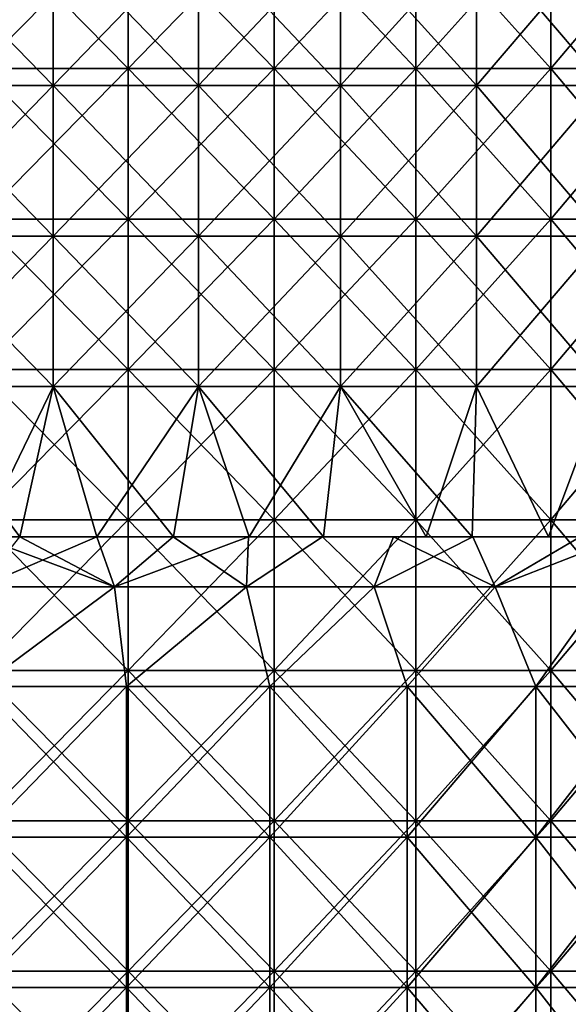
# Model space of a CAD drawing. Units: millimetres. Extents: x -57 to 110, y -35 to 82.
# Drawn here: x 1 to 12, y 14 to 34 of the extents above; entities that cross this region are included whole.
import ezdxf

# ---------------------------------------------------------------- set-up
doc = ezdxf.new("R2010")
doc.units = ezdxf.units.MM
doc.header["$LTSCALE"] = 26.699852
for name, color, linetype in [('757', 7, 'CONTINUOUS'), ('759', 7, 'CONTINUOUS'), ('761', 7, 'CONTINUOUS'), ('762', 7, 'CONTINUOUS'), ('763', 7, 'CONTINUOUS'), ('764', 7, 'CONTINUOUS'), ('765', 7, 'CONTINUOUS'), ('766', 7, 'CONTINUOUS'), ('767', 7, 'CONTINUOUS')]:
    doc.layers.add(name, color=color, linetype=linetype)

msp = doc.modelspace()

# ---------------------------------------------------------------- linework, layer by layer
at = {"layer": '757', "linetype": 'CONTINUOUS'}
for points in [[(2.953, 35.552, 24.321), (0, 35.552, 24.5), (2.953, 32.549, 24.321), (2.953, 35.552, 24.321)], [(2.953, 32.549, 24.321), (0, 35.552, 24.5), (0, 32.549, 24.5), (2.953, 32.549, 24.321)], [(5.863, 35.552, 23.788), (2.953, 35.552, 24.321), (5.863, 32.549, 23.788), (5.863, 35.552, 23.788)], [(5.863, 32.549, 23.788), (2.953, 35.552, 24.321), (2.953, 32.549, 24.321), (5.863, 32.549, 23.788)], [(8.688, 35.552, 22.908), (5.863, 35.552, 23.788), (8.688, 32.549, 22.908), (8.688, 35.552, 22.908)], [(8.688, 32.549, 22.908), (5.863, 35.552, 23.788), (5.863, 32.549, 23.788), (8.688, 32.549, 22.908)], [(11.386, 35.552, 21.694), (8.688, 35.552, 22.908), (11.386, 32.549, 21.694), (11.386, 35.552, 21.694)], [(11.386, 32.549, 21.694), (8.688, 35.552, 22.908), (8.688, 32.549, 22.908), (11.386, 32.549, 21.694)], [(13.918, 35.552, 20.163), (11.386, 35.552, 21.694), (13.918, 32.549, 20.163), (13.918, 35.552, 20.163)], [(13.918, 32.549, 20.163), (11.386, 35.552, 21.694), (11.386, 32.549, 21.694), (13.918, 32.549, 20.163)], [(2.953, 32.549, 24.321), (0, 32.549, 24.5), (2.953, 29.546, 24.321), (2.953, 32.549, 24.321)], [(2.953, 29.546, 24.321), (0, 32.549, 24.5), (0, 29.546, 24.5), (2.953, 29.546, 24.321)], [(5.863, 32.549, 23.788), (2.953, 32.549, 24.321), (5.863, 29.546, 23.788), (5.863, 32.549, 23.788)], [(5.863, 29.546, 23.788), (2.953, 32.549, 24.321), (2.953, 29.546, 24.321), (5.863, 29.546, 23.788)], [(8.688, 32.549, 22.908), (5.863, 32.549, 23.788), (8.688, 29.546, 22.908), (8.688, 32.549, 22.908)], [(8.688, 29.546, 22.908), (5.863, 32.549, 23.788), (5.863, 29.546, 23.788), (8.688, 29.546, 22.908)], [(11.386, 32.549, 21.694), (8.688, 32.549, 22.908), (11.386, 29.546, 21.694), (11.386, 32.549, 21.694)], [(11.386, 29.546, 21.694), (8.688, 32.549, 22.908), (8.688, 29.546, 22.908), (11.386, 29.546, 21.694)], [(13.918, 32.549, 20.163), (11.386, 32.549, 21.694), (13.918, 29.546, 20.163), (13.918, 32.549, 20.163)], [(13.918, 29.546, 20.163), (11.386, 32.549, 21.694), (11.386, 29.546, 21.694), (13.918, 29.546, 20.163)], [(2.953, 29.546, 24.321), (0, 29.546, 24.5), (2.953, 26.543, 24.321), (2.953, 29.546, 24.321)], [(2.953, 26.543, 24.321), (0, 29.546, 24.5), (0, 26.543, 24.5), (2.953, 26.543, 24.321)], [(5.863, 29.546, 23.788), (2.953, 29.546, 24.321), (5.863, 26.543, 23.788), (5.863, 29.546, 23.788)], [(5.863, 26.543, 23.788), (2.953, 29.546, 24.321), (2.953, 26.543, 24.321), (5.863, 26.543, 23.788)], [(8.688, 29.546, 22.908), (5.863, 29.546, 23.788), (8.688, 26.543, 22.908), (8.688, 29.546, 22.908)], [(8.688, 26.543, 22.908), (5.863, 29.546, 23.788), (5.863, 26.543, 23.788), (8.688, 26.543, 22.908)], [(11.386, 29.546, 21.694), (8.688, 29.546, 22.908), (11.386, 26.543, 21.694), (11.386, 29.546, 21.694)], [(11.386, 26.543, 21.694), (8.688, 29.546, 22.908), (8.688, 26.543, 22.908), (11.386, 26.543, 21.694)], [(13.918, 29.546, 20.163), (11.386, 29.546, 21.694), (13.918, 26.543, 20.163), (13.918, 29.546, 20.163)], [(13.918, 26.543, 20.163), (11.386, 29.546, 21.694), (11.386, 26.543, 21.694), (13.918, 26.543, 20.163)], [(2.953, 26.543, 24.321), (0, 26.543, 24.5), (2.953, 23.54, 24.321), (2.953, 26.543, 24.321)], [(2.953, 23.54, 24.321), (0, 26.543, 24.5), (0, 23.54, 24.5), (2.953, 23.54, 24.321)], [(5.863, 26.543, 23.788), (2.953, 26.543, 24.321), (5.863, 23.54, 23.788), (5.863, 26.543, 23.788)], [(5.863, 23.54, 23.788), (2.953, 26.543, 24.321), (2.953, 23.54, 24.321), (5.863, 23.54, 23.788)], [(8.688, 26.543, 22.908), (5.863, 26.543, 23.788), (8.688, 23.54, 22.908), (8.688, 26.543, 22.908)], [(8.688, 23.54, 22.908), (5.863, 26.543, 23.788), (5.863, 23.54, 23.788), (8.688, 23.54, 22.908)], [(11.386, 26.543, 21.694), (8.688, 26.543, 22.908), (11.386, 23.54, 21.694), (11.386, 26.543, 21.694)], [(11.386, 23.54, 21.694), (8.688, 26.543, 22.908), (8.688, 23.54, 22.908), (11.386, 23.54, 21.694)], [(13.918, 26.543, 20.163), (11.386, 26.543, 21.694), (13.918, 23.54, 20.163), (13.918, 26.543, 20.163)], [(13.918, 23.54, 20.163), (11.386, 26.543, 21.694), (11.386, 23.54, 21.694), (13.918, 23.54, 20.163)], [(2.953, 23.54, 24.321), (0, 23.54, 24.5), (2.953, 20.537, 24.321), (2.953, 23.54, 24.321)], [(2.953, 20.537, 24.321), (0, 23.54, 24.5), (0, 20.537, 24.5), (2.953, 20.537, 24.321)], [(5.863, 23.54, 23.788), (2.953, 23.54, 24.321), (5.863, 20.537, 23.788), (5.863, 23.54, 23.788)], [(5.863, 20.537, 23.788), (2.953, 23.54, 24.321), (2.953, 20.537, 24.321), (5.863, 20.537, 23.788)], [(8.688, 23.54, 22.908), (5.863, 23.54, 23.788), (8.688, 20.537, 22.908), (8.688, 23.54, 22.908)], [(8.688, 20.537, 22.908), (5.863, 23.54, 23.788), (5.863, 20.537, 23.788), (8.688, 20.537, 22.908)], [(11.386, 23.54, 21.694), (8.688, 23.54, 22.908), (11.386, 20.537, 21.694), (11.386, 23.54, 21.694)], [(11.386, 20.537, 21.694), (8.688, 23.54, 22.908), (8.688, 20.537, 22.908), (11.386, 20.537, 21.694)], [(13.918, 23.54, 20.163), (11.386, 23.54, 21.694), (13.918, 20.537, 20.163), (13.918, 23.54, 20.163)], [(13.918, 20.537, 20.163), (11.386, 23.54, 21.694), (11.386, 20.537, 21.694), (13.918, 20.537, 20.163)], [(2.953, 20.537, 24.321), (0, 20.537, 24.5), (2.953, 17.534, 24.321), (2.953, 20.537, 24.321)], [(2.953, 17.534, 24.321), (0, 20.537, 24.5), (0, 17.534, 24.5), (2.953, 17.534, 24.321)], [(5.863, 20.537, 23.788), (2.953, 20.537, 24.321), (5.863, 17.534, 23.788), (5.863, 20.537, 23.788)], [(5.863, 17.534, 23.788), (2.953, 20.537, 24.321), (2.953, 17.534, 24.321), (5.863, 17.534, 23.788)], [(8.688, 20.537, 22.908), (5.863, 20.537, 23.788), (8.688, 17.534, 22.908), (8.688, 20.537, 22.908)], [(8.688, 17.534, 22.908), (5.863, 20.537, 23.788), (5.863, 17.534, 23.788), (8.688, 17.534, 22.908)], [(11.386, 20.537, 21.694), (8.688, 20.537, 22.908), (11.386, 17.534, 21.694), (11.386, 20.537, 21.694)], [(11.386, 17.534, 21.694), (8.688, 20.537, 22.908), (8.688, 17.534, 22.908), (11.386, 17.534, 21.694)], [(13.918, 20.537, 20.163), (11.386, 20.537, 21.694), (13.918, 17.534, 20.163), (13.918, 20.537, 20.163)], [(13.918, 17.534, 20.163), (11.386, 20.537, 21.694), (11.386, 17.534, 21.694), (13.918, 17.534, 20.163)], [(2.953, 17.534, 24.321), (0, 17.534, 24.5), (2.953, 14.531, 24.321), (2.953, 17.534, 24.321)], [(2.953, 14.531, 24.321), (0, 17.534, 24.5), (0, 14.531, 24.5), (2.953, 14.531, 24.321)], [(5.863, 17.534, 23.788), (2.953, 17.534, 24.321), (5.863, 14.531, 23.788), (5.863, 17.534, 23.788)], [(5.863, 14.531, 23.788), (2.953, 17.534, 24.321), (2.953, 14.531, 24.321), (5.863, 14.531, 23.788)], [(8.688, 17.534, 22.908), (5.863, 17.534, 23.788), (8.688, 14.531, 22.908), (8.688, 17.534, 22.908)], [(8.688, 14.531, 22.908), (5.863, 17.534, 23.788), (5.863, 14.531, 23.788), (8.688, 14.531, 22.908)], [(11.386, 17.534, 21.694), (8.688, 17.534, 22.908), (11.386, 14.531, 21.694), (11.386, 17.534, 21.694)], [(11.386, 14.531, 21.694), (8.688, 17.534, 22.908), (8.688, 14.531, 22.908), (11.386, 14.531, 21.694)], [(13.918, 17.534, 20.163), (11.386, 17.534, 21.694), (13.918, 14.531, 20.163), (13.918, 17.534, 20.163)], [(13.918, 14.531, 20.163), (11.386, 17.534, 21.694), (11.386, 14.531, 21.694), (13.918, 14.531, 20.163)], [(2.953, 14.531, 24.321), (0, 14.531, 24.5), (2.953, 11.528, 24.321), (2.953, 14.531, 24.321)], [(2.953, 11.528, 24.321), (0, 14.531, 24.5), (0, 11.528, 24.5), (2.953, 11.528, 24.321)], [(5.863, 14.531, 23.788), (2.953, 14.531, 24.321), (5.863, 11.528, 23.788), (5.863, 14.531, 23.788)], [(5.863, 11.528, 23.788), (2.953, 14.531, 24.321), (2.953, 11.528, 24.321), (5.863, 11.528, 23.788)], [(8.688, 14.531, 22.908), (5.863, 14.531, 23.788), (8.688, 11.528, 22.908), (8.688, 14.531, 22.908)], [(8.688, 11.528, 22.908), (5.863, 14.531, 23.788), (5.863, 11.528, 23.788), (8.688, 11.528, 22.908)], [(11.386, 14.531, 21.694), (8.688, 14.531, 22.908), (11.386, 11.528, 21.694), (11.386, 14.531, 21.694)], [(11.386, 11.528, 21.694), (8.688, 14.531, 22.908), (8.688, 11.528, 22.908), (11.386, 11.528, 21.694)], [(13.918, 14.531, 20.163), (11.386, 14.531, 21.694), (13.918, 11.528, 20.163), (13.918, 14.531, 20.163)], [(13.918, 11.528, 20.163), (11.386, 14.531, 21.694), (11.386, 11.528, 21.694), (13.918, 11.528, 20.163)]]:
    msp.add_3dface(points, dxfattribs=at)
at = {"layer": '759', "linetype": 'CONTINUOUS'}
for points in [[(2.917, 20.213, 20.291), (0, 20.213, 20.5), (2.681, 22.204, 20.324), (2.917, 20.213, 20.291)], [(2.681, 22.204, 20.324), (0, 20.213, 20.5), (0, 22.204, 20.5), (2.681, 22.204, 20.324)], [(5.316, 22.204, 19.799), (2.917, 20.213, 20.291), (2.681, 22.204, 20.324), (5.316, 22.204, 19.799)], [(5.776, 20.213, 19.67), (2.917, 20.213, 20.291), (5.316, 22.204, 19.799), (5.776, 20.213, 19.67)], [(7.862, 22.204, 18.932), (5.776, 20.213, 19.67), (5.316, 22.204, 19.799), (7.862, 22.204, 18.932)], [(8.516, 20.213, 18.647), (5.776, 20.213, 19.67), (7.862, 22.204, 18.932), (8.516, 20.213, 18.647)], [(10.273, 22.204, 17.74), (8.516, 20.213, 18.647), (7.862, 22.204, 18.932), (10.273, 22.204, 17.74)], [(11.083, 20.213, 17.246), (8.516, 20.213, 18.647), (10.273, 22.204, 17.74), (11.083, 20.213, 17.246)], [(12.503, 22.204, 16.246), (11.083, 20.213, 17.246), (10.273, 22.204, 17.74), (12.503, 22.204, 16.246)], [(13.425, 20.213, 15.493), (11.083, 20.213, 17.246), (12.503, 22.204, 16.246), (13.425, 20.213, 15.493)], [(2.917, 17.21, 20.291), (0, 17.21, 20.5), (2.917, 20.213, 20.291), (2.917, 17.21, 20.291)], [(2.917, 20.213, 20.291), (0, 17.21, 20.5), (0, 20.213, 20.5), (2.917, 20.213, 20.291)], [(5.776, 17.21, 19.67), (2.917, 17.21, 20.291), (5.776, 20.213, 19.67), (5.776, 17.21, 19.67)], [(5.776, 20.213, 19.67), (2.917, 17.21, 20.291), (2.917, 20.213, 20.291), (5.776, 20.213, 19.67)], [(8.516, 17.21, 18.647), (5.776, 17.21, 19.67), (8.516, 20.213, 18.647), (8.516, 17.21, 18.647)], [(8.516, 20.213, 18.647), (5.776, 17.21, 19.67), (5.776, 20.213, 19.67), (8.516, 20.213, 18.647)], [(11.083, 17.21, 17.246), (8.516, 17.21, 18.647), (11.083, 20.213, 17.246), (11.083, 17.21, 17.246)], [(11.083, 20.213, 17.246), (8.516, 17.21, 18.647), (8.516, 20.213, 18.647), (11.083, 20.213, 17.246)], [(13.425, 17.21, 15.493), (11.083, 17.21, 17.246), (13.425, 20.213, 15.493), (13.425, 17.21, 15.493)], [(13.425, 20.213, 15.493), (11.083, 17.21, 17.246), (11.083, 20.213, 17.246), (13.425, 20.213, 15.493)], [(2.917, 14.207, 20.291), (0, 14.207, 20.5), (2.917, 17.21, 20.291), (2.917, 14.207, 20.291)], [(2.917, 17.21, 20.291), (0, 14.207, 20.5), (0, 17.21, 20.5), (2.917, 17.21, 20.291)], [(5.776, 14.207, 19.67), (2.917, 14.207, 20.291), (5.776, 17.21, 19.67), (5.776, 14.207, 19.67)], [(5.776, 17.21, 19.67), (2.917, 14.207, 20.291), (2.917, 17.21, 20.291), (5.776, 17.21, 19.67)], [(8.516, 14.207, 18.647), (5.776, 14.207, 19.67), (8.516, 17.21, 18.647), (8.516, 14.207, 18.647)], [(8.516, 17.21, 18.647), (5.776, 14.207, 19.67), (5.776, 17.21, 19.67), (8.516, 17.21, 18.647)], [(11.083, 14.207, 17.246), (8.516, 14.207, 18.647), (11.083, 17.21, 17.246), (11.083, 14.207, 17.246)], [(11.083, 17.21, 17.246), (8.516, 14.207, 18.647), (8.516, 17.21, 18.647), (11.083, 17.21, 17.246)], [(13.425, 14.207, 15.493), (11.083, 14.207, 17.246), (13.425, 17.21, 15.493), (13.425, 14.207, 15.493)], [(13.425, 17.21, 15.493), (11.083, 14.207, 17.246), (11.083, 17.21, 17.246), (13.425, 17.21, 15.493)], [(2.917, 11.204, 20.291), (0, 11.204, 20.5), (2.917, 14.207, 20.291), (2.917, 11.204, 20.291)], [(2.917, 14.207, 20.291), (0, 11.204, 20.5), (0, 14.207, 20.5), (2.917, 14.207, 20.291)], [(5.776, 11.204, 19.67), (2.917, 11.204, 20.291), (5.776, 14.207, 19.67), (5.776, 11.204, 19.67)], [(5.776, 14.207, 19.67), (2.917, 11.204, 20.291), (2.917, 14.207, 20.291), (5.776, 14.207, 19.67)], [(8.516, 11.204, 18.647), (5.776, 11.204, 19.67), (8.516, 14.207, 18.647), (8.516, 11.204, 18.647)], [(8.516, 14.207, 18.647), (5.776, 11.204, 19.67), (5.776, 14.207, 19.67), (8.516, 14.207, 18.647)], [(11.083, 11.204, 17.246), (8.516, 11.204, 18.647), (11.083, 14.207, 17.246), (11.083, 11.204, 17.246)], [(11.083, 14.207, 17.246), (8.516, 11.204, 18.647), (8.516, 14.207, 18.647), (11.083, 14.207, 17.246)], [(13.425, 11.204, 15.493), (11.083, 11.204, 17.246), (13.425, 14.207, 15.493), (13.425, 11.204, 15.493)], [(13.425, 14.207, 15.493), (11.083, 11.204, 17.246), (11.083, 14.207, 17.246), (13.425, 14.207, 15.493)]]:
    msp.add_3dface(points, dxfattribs=at)
at = {"layer": '761', "linetype": 'CONTINUOUS'}
for points in [[(0, 35.552, -24.5), (2.953, 35.552, -24.321), (0, 32.549, -24.5), (0, 35.552, -24.5)], [(0, 32.549, -24.5), (2.953, 35.552, -24.321), (2.953, 32.549, -24.321), (0, 32.549, -24.5)], [(2.953, 35.552, -24.321), (5.863, 35.552, -23.788), (2.953, 32.549, -24.321), (2.953, 35.552, -24.321)], [(2.953, 32.549, -24.321), (5.863, 35.552, -23.788), (5.863, 32.549, -23.788), (2.953, 32.549, -24.321)], [(5.863, 35.552, -23.788), (8.688, 35.552, -22.908), (5.863, 32.549, -23.788), (5.863, 35.552, -23.788)], [(5.863, 32.549, -23.788), (8.688, 35.552, -22.908), (8.688, 32.549, -22.908), (5.863, 32.549, -23.788)], [(8.688, 35.552, -22.908), (11.386, 35.552, -21.694), (8.688, 32.549, -22.908), (8.688, 35.552, -22.908)], [(8.688, 32.549, -22.908), (11.386, 35.552, -21.694), (11.386, 32.549, -21.694), (8.688, 32.549, -22.908)], [(11.386, 35.552, -21.694), (13.918, 35.552, -20.163), (11.386, 32.549, -21.694), (11.386, 35.552, -21.694)], [(11.386, 32.549, -21.694), (13.918, 35.552, -20.163), (13.918, 32.549, -20.163), (11.386, 32.549, -21.694)], [(0, 32.549, -24.5), (2.953, 32.549, -24.321), (0, 29.546, -24.5), (0, 32.549, -24.5)], [(0, 29.546, -24.5), (2.953, 32.549, -24.321), (2.953, 29.546, -24.321), (0, 29.546, -24.5)], [(2.953, 32.549, -24.321), (5.863, 32.549, -23.788), (2.953, 29.546, -24.321), (2.953, 32.549, -24.321)], [(2.953, 29.546, -24.321), (5.863, 32.549, -23.788), (5.863, 29.546, -23.788), (2.953, 29.546, -24.321)], [(5.863, 32.549, -23.788), (8.688, 32.549, -22.908), (5.863, 29.546, -23.788), (5.863, 32.549, -23.788)], [(5.863, 29.546, -23.788), (8.688, 32.549, -22.908), (8.688, 29.546, -22.908), (5.863, 29.546, -23.788)], [(8.688, 32.549, -22.908), (11.386, 32.549, -21.694), (8.688, 29.546, -22.908), (8.688, 32.549, -22.908)], [(8.688, 29.546, -22.908), (11.386, 32.549, -21.694), (11.386, 29.546, -21.694), (8.688, 29.546, -22.908)], [(11.386, 32.549, -21.694), (13.918, 32.549, -20.163), (11.386, 29.546, -21.694), (11.386, 32.549, -21.694)], [(11.386, 29.546, -21.694), (13.918, 32.549, -20.163), (13.918, 29.546, -20.163), (11.386, 29.546, -21.694)], [(0, 29.546, -24.5), (2.953, 29.546, -24.321), (0, 26.543, -24.5), (0, 29.546, -24.5)], [(0, 26.543, -24.5), (2.953, 29.546, -24.321), (2.953, 26.543, -24.321), (0, 26.543, -24.5)], [(2.953, 29.546, -24.321), (5.863, 29.546, -23.788), (2.953, 26.543, -24.321), (2.953, 29.546, -24.321)], [(2.953, 26.543, -24.321), (5.863, 29.546, -23.788), (5.863, 26.543, -23.788), (2.953, 26.543, -24.321)], [(5.863, 29.546, -23.788), (8.688, 29.546, -22.908), (5.863, 26.543, -23.788), (5.863, 29.546, -23.788)], [(5.863, 26.543, -23.788), (8.688, 29.546, -22.908), (8.688, 26.543, -22.908), (5.863, 26.543, -23.788)], [(8.688, 29.546, -22.908), (11.386, 29.546, -21.694), (8.688, 26.543, -22.908), (8.688, 29.546, -22.908)], [(8.688, 26.543, -22.908), (11.386, 29.546, -21.694), (11.386, 26.543, -21.694), (8.688, 26.543, -22.908)], [(11.386, 29.546, -21.694), (13.918, 29.546, -20.163), (11.386, 26.543, -21.694), (11.386, 29.546, -21.694)], [(11.386, 26.543, -21.694), (13.918, 29.546, -20.163), (13.918, 26.543, -20.163), (11.386, 26.543, -21.694)], [(0, 26.543, -24.5), (2.953, 26.543, -24.321), (0, 23.54, -24.5), (0, 26.543, -24.5)], [(0, 23.54, -24.5), (2.953, 26.543, -24.321), (2.953, 23.54, -24.321), (0, 23.54, -24.5)], [(2.953, 26.543, -24.321), (5.863, 26.543, -23.788), (2.953, 23.54, -24.321), (2.953, 26.543, -24.321)], [(2.953, 23.54, -24.321), (5.863, 26.543, -23.788), (5.863, 23.54, -23.788), (2.953, 23.54, -24.321)], [(5.863, 26.543, -23.788), (8.688, 26.543, -22.908), (5.863, 23.54, -23.788), (5.863, 26.543, -23.788)], [(5.863, 23.54, -23.788), (8.688, 26.543, -22.908), (8.688, 23.54, -22.908), (5.863, 23.54, -23.788)], [(8.688, 26.543, -22.908), (11.386, 26.543, -21.694), (8.688, 23.54, -22.908), (8.688, 26.543, -22.908)], [(8.688, 23.54, -22.908), (11.386, 26.543, -21.694), (11.386, 23.54, -21.694), (8.688, 23.54, -22.908)], [(11.386, 26.543, -21.694), (13.918, 26.543, -20.163), (11.386, 23.54, -21.694), (11.386, 26.543, -21.694)], [(11.386, 23.54, -21.694), (13.918, 26.543, -20.163), (13.918, 23.54, -20.163), (11.386, 23.54, -21.694)], [(0, 23.54, -24.5), (2.953, 23.54, -24.321), (0, 20.537, -24.5), (0, 23.54, -24.5)], [(0, 20.537, -24.5), (2.953, 23.54, -24.321), (2.953, 20.537, -24.321), (0, 20.537, -24.5)], [(2.953, 23.54, -24.321), (5.863, 23.54, -23.788), (2.953, 20.537, -24.321), (2.953, 23.54, -24.321)], [(2.953, 20.537, -24.321), (5.863, 23.54, -23.788), (5.863, 20.537, -23.788), (2.953, 20.537, -24.321)], [(5.863, 23.54, -23.788), (8.688, 23.54, -22.908), (5.863, 20.537, -23.788), (5.863, 23.54, -23.788)], [(5.863, 20.537, -23.788), (8.688, 23.54, -22.908), (8.688, 20.537, -22.908), (5.863, 20.537, -23.788)], [(8.688, 23.54, -22.908), (11.386, 23.54, -21.694), (8.688, 20.537, -22.908), (8.688, 23.54, -22.908)], [(8.688, 20.537, -22.908), (11.386, 23.54, -21.694), (11.386, 20.537, -21.694), (8.688, 20.537, -22.908)], [(11.386, 23.54, -21.694), (13.918, 23.54, -20.163), (11.386, 20.537, -21.694), (11.386, 23.54, -21.694)], [(11.386, 20.537, -21.694), (13.918, 23.54, -20.163), (13.918, 20.537, -20.163), (11.386, 20.537, -21.694)], [(0, 20.537, -24.5), (2.953, 20.537, -24.321), (0, 17.534, -24.5), (0, 20.537, -24.5)], [(0, 17.534, -24.5), (2.953, 20.537, -24.321), (2.953, 17.534, -24.321), (0, 17.534, -24.5)], [(2.953, 20.537, -24.321), (5.863, 20.537, -23.788), (2.953, 17.534, -24.321), (2.953, 20.537, -24.321)], [(2.953, 17.534, -24.321), (5.863, 20.537, -23.788), (5.863, 17.534, -23.788), (2.953, 17.534, -24.321)], [(5.863, 20.537, -23.788), (8.688, 20.537, -22.908), (5.863, 17.534, -23.788), (5.863, 20.537, -23.788)], [(5.863, 17.534, -23.788), (8.688, 20.537, -22.908), (8.688, 17.534, -22.908), (5.863, 17.534, -23.788)], [(8.688, 20.537, -22.908), (11.386, 20.537, -21.694), (8.688, 17.534, -22.908), (8.688, 20.537, -22.908)], [(8.688, 17.534, -22.908), (11.386, 20.537, -21.694), (11.386, 17.534, -21.694), (8.688, 17.534, -22.908)], [(11.386, 20.537, -21.694), (13.918, 20.537, -20.163), (11.386, 17.534, -21.694), (11.386, 20.537, -21.694)], [(11.386, 17.534, -21.694), (13.918, 20.537, -20.163), (13.918, 17.534, -20.163), (11.386, 17.534, -21.694)], [(0, 17.534, -24.5), (2.953, 17.534, -24.321), (0, 14.531, -24.5), (0, 17.534, -24.5)], [(0, 14.531, -24.5), (2.953, 17.534, -24.321), (2.953, 14.531, -24.321), (0, 14.531, -24.5)], [(2.953, 17.534, -24.321), (5.863, 17.534, -23.788), (2.953, 14.531, -24.321), (2.953, 17.534, -24.321)], [(2.953, 14.531, -24.321), (5.863, 17.534, -23.788), (5.863, 14.531, -23.788), (2.953, 14.531, -24.321)], [(5.863, 17.534, -23.788), (8.688, 17.534, -22.908), (5.863, 14.531, -23.788), (5.863, 17.534, -23.788)], [(5.863, 14.531, -23.788), (8.688, 17.534, -22.908), (8.688, 14.531, -22.908), (5.863, 14.531, -23.788)], [(8.688, 17.534, -22.908), (11.386, 17.534, -21.694), (8.688, 14.531, -22.908), (8.688, 17.534, -22.908)], [(8.688, 14.531, -22.908), (11.386, 17.534, -21.694), (11.386, 14.531, -21.694), (8.688, 14.531, -22.908)], [(11.386, 17.534, -21.694), (13.918, 17.534, -20.163), (11.386, 14.531, -21.694), (11.386, 17.534, -21.694)], [(11.386, 14.531, -21.694), (13.918, 17.534, -20.163), (13.918, 14.531, -20.163), (11.386, 14.531, -21.694)], [(0, 14.531, -24.5), (2.953, 14.531, -24.321), (0, 11.528, -24.5), (0, 14.531, -24.5)], [(0, 11.528, -24.5), (2.953, 14.531, -24.321), (2.953, 11.528, -24.321), (0, 11.528, -24.5)], [(2.953, 14.531, -24.321), (5.863, 14.531, -23.788), (2.953, 11.528, -24.321), (2.953, 14.531, -24.321)], [(2.953, 11.528, -24.321), (5.863, 14.531, -23.788), (5.863, 11.528, -23.788), (2.953, 11.528, -24.321)], [(5.863, 14.531, -23.788), (8.688, 14.531, -22.908), (5.863, 11.528, -23.788), (5.863, 14.531, -23.788)], [(5.863, 11.528, -23.788), (8.688, 14.531, -22.908), (8.688, 11.528, -22.908), (5.863, 11.528, -23.788)], [(8.688, 14.531, -22.908), (11.386, 14.531, -21.694), (8.688, 11.528, -22.908), (8.688, 14.531, -22.908)], [(8.688, 11.528, -22.908), (11.386, 14.531, -21.694), (11.386, 11.528, -21.694), (8.688, 11.528, -22.908)], [(11.386, 14.531, -21.694), (13.918, 14.531, -20.163), (11.386, 11.528, -21.694), (11.386, 14.531, -21.694)], [(11.386, 11.528, -21.694), (13.918, 14.531, -20.163), (13.918, 11.528, -20.163), (11.386, 11.528, -21.694)]]:
    msp.add_3dface(points, dxfattribs=at)
at = {"layer": '762', "linetype": 'CONTINUOUS'}
for points in [[(0, 20.213, -20.5), (2.917, 20.213, -20.291), (2.68, 22.204, -20.324), (0, 20.213, -20.5)], [(0, 22.204, -20.5), (0, 20.213, -20.5), (2.68, 22.204, -20.324), (0, 22.204, -20.5)], [(2.68, 22.204, -20.324), (2.917, 20.213, -20.291), (5.316, 22.204, -19.799), (2.68, 22.204, -20.324)], [(2.917, 20.213, -20.291), (5.776, 20.213, -19.67), (5.316, 22.204, -19.799), (2.917, 20.213, -20.291)], [(5.316, 22.204, -19.799), (5.776, 20.213, -19.67), (7.862, 22.204, -18.933), (5.316, 22.204, -19.799)], [(5.776, 20.213, -19.67), (8.516, 20.213, -18.647), (7.862, 22.204, -18.933), (5.776, 20.213, -19.67)], [(7.862, 22.204, -18.933), (8.516, 20.213, -18.647), (10.272, 22.204, -17.741), (7.862, 22.204, -18.933)], [(8.516, 20.213, -18.647), (11.083, 20.213, -17.246), (10.272, 22.204, -17.741), (8.516, 20.213, -18.647)], [(10.272, 22.204, -17.741), (11.083, 20.213, -17.246), (12.503, 22.204, -16.246), (10.272, 22.204, -17.741)], [(11.083, 20.213, -17.246), (13.425, 20.213, -15.493), (12.503, 22.204, -16.246), (11.083, 20.213, -17.246)], [(0, 17.21, -20.5), (2.917, 17.21, -20.291), (0, 20.213, -20.5), (0, 17.21, -20.5)], [(0, 20.213, -20.5), (2.917, 17.21, -20.291), (2.917, 20.213, -20.291), (0, 20.213, -20.5)], [(2.917, 17.21, -20.291), (5.776, 17.21, -19.67), (2.917, 20.213, -20.291), (2.917, 17.21, -20.291)], [(2.917, 20.213, -20.291), (5.776, 17.21, -19.67), (5.776, 20.213, -19.67), (2.917, 20.213, -20.291)], [(5.776, 17.21, -19.67), (8.516, 17.21, -18.647), (5.776, 20.213, -19.67), (5.776, 17.21, -19.67)], [(5.776, 20.213, -19.67), (8.516, 17.21, -18.647), (8.516, 20.213, -18.647), (5.776, 20.213, -19.67)], [(8.516, 17.21, -18.647), (11.083, 17.21, -17.246), (8.516, 20.213, -18.647), (8.516, 17.21, -18.647)], [(8.516, 20.213, -18.647), (11.083, 17.21, -17.246), (11.083, 20.213, -17.246), (8.516, 20.213, -18.647)], [(11.083, 17.21, -17.246), (13.425, 17.21, -15.493), (11.083, 20.213, -17.246), (11.083, 17.21, -17.246)], [(11.083, 20.213, -17.246), (13.425, 17.21, -15.493), (13.425, 20.213, -15.493), (11.083, 20.213, -17.246)], [(0, 14.207, -20.5), (2.917, 14.207, -20.291), (0, 17.21, -20.5), (0, 14.207, -20.5)], [(0, 17.21, -20.5), (2.917, 14.207, -20.291), (2.917, 17.21, -20.291), (0, 17.21, -20.5)], [(2.917, 14.207, -20.291), (5.776, 14.207, -19.67), (2.917, 17.21, -20.291), (2.917, 14.207, -20.291)], [(2.917, 17.21, -20.291), (5.776, 14.207, -19.67), (5.776, 17.21, -19.67), (2.917, 17.21, -20.291)], [(5.776, 14.207, -19.67), (8.516, 14.207, -18.647), (5.776, 17.21, -19.67), (5.776, 14.207, -19.67)], [(5.776, 17.21, -19.67), (8.516, 14.207, -18.647), (8.516, 17.21, -18.647), (5.776, 17.21, -19.67)], [(8.516, 14.207, -18.647), (11.083, 14.207, -17.246), (8.516, 17.21, -18.647), (8.516, 14.207, -18.647)], [(8.516, 17.21, -18.647), (11.083, 14.207, -17.246), (11.083, 17.21, -17.246), (8.516, 17.21, -18.647)], [(11.083, 14.207, -17.246), (13.425, 14.207, -15.493), (11.083, 17.21, -17.246), (11.083, 14.207, -17.246)], [(11.083, 17.21, -17.246), (13.425, 14.207, -15.493), (13.425, 17.21, -15.493), (11.083, 17.21, -17.246)], [(0, 11.204, -20.5), (2.917, 11.204, -20.291), (0, 14.207, -20.5), (0, 11.204, -20.5)], [(0, 14.207, -20.5), (2.917, 11.204, -20.291), (2.917, 14.207, -20.291), (0, 14.207, -20.5)], [(2.917, 11.204, -20.291), (5.776, 11.204, -19.67), (2.917, 14.207, -20.291), (2.917, 11.204, -20.291)], [(2.917, 14.207, -20.291), (5.776, 11.204, -19.67), (5.776, 14.207, -19.67), (2.917, 14.207, -20.291)], [(5.776, 11.204, -19.67), (8.516, 11.204, -18.647), (5.776, 14.207, -19.67), (5.776, 11.204, -19.67)], [(5.776, 14.207, -19.67), (8.516, 11.204, -18.647), (8.516, 14.207, -18.647), (5.776, 14.207, -19.67)], [(8.516, 11.204, -18.647), (11.083, 11.204, -17.246), (8.516, 14.207, -18.647), (8.516, 11.204, -18.647)], [(8.516, 14.207, -18.647), (11.083, 11.204, -17.246), (11.083, 14.207, -17.246), (8.516, 14.207, -18.647)], [(11.083, 11.204, -17.246), (13.425, 11.204, -15.493), (11.083, 14.207, -17.246), (11.083, 11.204, -17.246)], [(11.083, 14.207, -17.246), (13.425, 11.204, -15.493), (13.425, 14.207, -15.493), (11.083, 14.207, -17.246)]]:
    msp.add_3dface(points, dxfattribs=at)
at = {"layer": '763', "linetype": 'CONTINUOUS'}
for points in [[(0, 23.204, -23.25), (-2.286, 23.204, -23.137), (0.792, 23.204, -23.236), (0, 23.204, -23.25)], [(0.792, 23.204, -23.236), (-2.286, 23.204, -23.137), (0, 23.204, -21.5), (0.792, 23.204, -23.236)], [(0.792, 23.204, 23.236), (0.79, 23.204, 21.485), (-2.286, 23.204, 23.137), (0.792, 23.204, 23.236)], [(0, 23.204, 23.25), (0.792, 23.204, 23.236), (-2.286, 23.204, 23.137), (0, 23.204, 23.25)], [(0.79, 23.204, -21.485), (0.792, 23.204, -23.236), (0, 23.204, -21.5), (0.79, 23.204, -21.485)], [(0.792, 23.204, -23.236), (0.79, 23.204, -21.485), (3.856, 23.204, -22.928), (0.792, 23.204, -23.236)], [(3.856, 23.204, -22.928), (0.79, 23.204, -21.485), (2.327, 23.204, -21.374), (3.856, 23.204, -22.928)], [(0.79, 23.204, 21.485), (0.792, 23.204, 23.236), (2.327, 23.204, 21.374), (0.79, 23.204, 21.485)], [(2.327, 23.204, -23.133), (0.792, 23.204, -23.236), (3.856, 23.204, -22.928), (2.327, 23.204, -23.133)], [(2.327, 23.204, 23.133), (3.856, 23.204, 22.928), (0.792, 23.204, 23.236), (2.327, 23.204, 23.133)], [(0.792, 23.204, 23.236), (3.856, 23.204, 22.928), (2.327, 23.204, 21.374), (0.792, 23.204, 23.236)], [(3.849, 23.204, -21.152), (3.856, 23.204, -22.928), (2.327, 23.204, -21.374), (3.849, 23.204, -21.152)], [(3.856, 23.204, 22.928), (3.849, 23.204, 21.152), (2.327, 23.204, 21.374), (3.856, 23.204, 22.928)], [(3.856, 23.204, -22.928), (3.849, 23.204, -21.152), (6.852, 23.204, -22.217), (3.856, 23.204, -22.928)], [(6.852, 23.204, -22.217), (3.849, 23.204, -21.152), (5.356, 23.204, -20.822), (6.852, 23.204, -22.217)], [(3.849, 23.204, 21.152), (3.856, 23.204, 22.928), (5.356, 23.204, 20.822), (3.849, 23.204, 21.152)], [(5.365, 23.204, -22.623), (3.856, 23.204, -22.928), (6.852, 23.204, -22.217), (5.365, 23.204, -22.623)], [(5.365, 23.204, 22.623), (6.852, 23.204, 22.217), (3.856, 23.204, 22.928), (5.365, 23.204, 22.623)], [(3.856, 23.204, 22.928), (6.852, 23.204, 22.217), (5.356, 23.204, 20.822), (3.856, 23.204, 22.928)], [(6.832, 23.204, -20.386), (6.852, 23.204, -22.217), (5.356, 23.204, -20.822), (6.832, 23.204, -20.386)], [(6.852, 23.204, 22.217), (6.832, 23.204, 20.386), (5.356, 23.204, 20.822), (6.852, 23.204, 22.217)], [(6.852, 23.204, -22.217), (6.832, 23.204, -20.386), (8.896, 23.204, -21.481), (6.852, 23.204, -22.217)], [(8.896, 23.204, -21.481), (6.832, 23.204, -20.386), (9.815, 23.204, -21.076), (8.896, 23.204, -21.481)], [(9.815, 23.204, -21.076), (6.832, 23.204, -20.386), (8.246, 23.204, -19.856), (9.815, 23.204, -21.076)], [(6.852, 23.204, 22.217), (9.815, 23.204, 21.076), (6.832, 23.204, 20.386), (6.852, 23.204, 22.217)], [(6.832, 23.204, 20.386), (9.815, 23.204, 21.076), (8.247, 23.204, 19.855), (6.832, 23.204, 20.386)], [(8.896, 23.204, 21.481), (9.815, 23.204, 21.076), (6.852, 23.204, 22.217), (8.896, 23.204, 21.481)], [(9.827, 23.204, -19.123), (9.815, 23.204, -21.076), (8.246, 23.204, -19.856), (9.827, 23.204, -19.123)], [(9.815, 23.204, 21.076), (9.827, 23.204, 19.123), (8.247, 23.204, 19.855), (9.815, 23.204, 21.076)], [(9.815, 23.204, -21.076), (9.827, 23.204, -19.123), (11.334, 23.204, -20.3), (9.815, 23.204, -21.076)], [(11.334, 23.204, 20.3), (12.79, 23.204, 19.416), (9.815, 23.204, 21.076), (11.334, 23.204, 20.3)], [(9.815, 23.204, 21.076), (12.79, 23.204, 19.416), (9.827, 23.204, 19.123), (9.815, 23.204, 21.076)], [(11.334, 23.204, -20.3), (9.827, 23.204, -19.123), (12.79, 23.204, -19.416), (11.334, 23.204, -20.3)], [(12.79, 23.204, -19.416), (9.827, 23.204, -19.123), (11.969, 23.204, -17.86), (12.79, 23.204, -19.416)], [(9.827, 23.204, 19.123), (12.79, 23.204, 19.416), (11.969, 23.204, 17.86), (9.827, 23.204, 19.123)]]:
    msp.add_3dface(points, dxfattribs=at)
at = {"layer": '764', "linetype": 'CONTINUOUS'}
for points in [[(1.46, 35.213, -23.204), (-1.46, 35.213, -23.204), (1.46, 32.21, -23.204), (1.46, 35.213, -23.204)], [(1.46, 32.21, -23.204), (-1.46, 35.213, -23.204), (-1.46, 32.21, -23.204), (1.46, 32.21, -23.204)], [(4.357, 35.213, -22.838), (1.46, 35.213, -23.204), (4.357, 32.21, -22.838), (4.357, 35.213, -22.838)], [(4.357, 32.21, -22.838), (1.46, 35.213, -23.204), (1.46, 32.21, -23.204), (4.357, 32.21, -22.838)], [(7.185, 35.213, -22.112), (4.357, 35.213, -22.838), (7.185, 32.21, -22.112), (7.185, 35.213, -22.112)], [(7.185, 32.21, -22.112), (4.357, 35.213, -22.838), (4.357, 32.21, -22.838), (7.185, 32.21, -22.112)], [(9.899, 35.213, -21.037), (7.185, 35.213, -22.112), (9.899, 32.21, -21.037), (9.899, 35.213, -21.037)], [(9.899, 32.21, -21.037), (7.185, 35.213, -22.112), (7.185, 32.21, -22.112), (9.899, 32.21, -21.037)], [(12.458, 35.213, -19.631), (9.899, 35.213, -21.037), (12.458, 32.21, -19.631), (12.458, 35.213, -19.631)], [(12.458, 32.21, -19.631), (9.899, 35.213, -21.037), (9.899, 32.21, -21.037), (12.458, 32.21, -19.631)], [(1.46, 32.21, -23.204), (-1.46, 32.21, -23.204), (1.46, 29.207, -23.204), (1.46, 32.21, -23.204)], [(1.46, 29.207, -23.204), (-1.46, 32.21, -23.204), (-1.46, 29.207, -23.204), (1.46, 29.207, -23.204)], [(4.357, 32.21, -22.838), (1.46, 32.21, -23.204), (4.357, 29.207, -22.838), (4.357, 32.21, -22.838)], [(4.357, 29.207, -22.838), (1.46, 32.21, -23.204), (1.46, 29.207, -23.204), (4.357, 29.207, -22.838)], [(7.185, 32.21, -22.112), (4.357, 32.21, -22.838), (7.185, 29.207, -22.112), (7.185, 32.21, -22.112)], [(7.185, 29.207, -22.112), (4.357, 32.21, -22.838), (4.357, 29.207, -22.838), (7.185, 29.207, -22.112)], [(9.899, 32.21, -21.037), (7.185, 32.21, -22.112), (9.899, 29.207, -21.037), (9.899, 32.21, -21.037)], [(9.899, 29.207, -21.037), (7.185, 32.21, -22.112), (7.185, 29.207, -22.112), (9.899, 29.207, -21.037)], [(12.458, 32.21, -19.631), (9.899, 32.21, -21.037), (12.458, 29.207, -19.631), (12.458, 32.21, -19.631)], [(12.458, 29.207, -19.631), (9.899, 32.21, -21.037), (9.899, 29.207, -21.037), (12.458, 29.207, -19.631)], [(1.46, 29.207, -23.204), (-1.46, 29.207, -23.204), (1.46, 26.204, -23.204), (1.46, 29.207, -23.204)], [(1.46, 26.204, -23.204), (-1.46, 29.207, -23.204), (-1.46, 26.204, -23.204), (1.46, 26.204, -23.204)], [(4.357, 29.207, -22.838), (1.46, 29.207, -23.204), (4.357, 26.204, -22.838), (4.357, 29.207, -22.838)], [(4.357, 26.204, -22.838), (1.46, 29.207, -23.204), (1.46, 26.204, -23.204), (4.357, 26.204, -22.838)], [(7.185, 29.207, -22.112), (4.357, 29.207, -22.838), (7.185, 26.204, -22.112), (7.185, 29.207, -22.112)], [(7.185, 26.204, -22.112), (4.357, 29.207, -22.838), (4.357, 26.204, -22.838), (7.185, 26.204, -22.112)], [(9.899, 29.207, -21.037), (7.185, 29.207, -22.112), (9.899, 26.204, -21.037), (9.899, 29.207, -21.037)], [(9.899, 26.204, -21.037), (7.185, 29.207, -22.112), (7.185, 26.204, -22.112), (9.899, 26.204, -21.037)], [(12.458, 29.207, -19.631), (9.899, 29.207, -21.037), (12.458, 26.204, -19.631), (12.458, 29.207, -19.631)], [(12.458, 26.204, -19.631), (9.899, 29.207, -21.037), (9.899, 26.204, -21.037), (12.458, 26.204, -19.631)], [(0, 23.204, -23.25), (0.792, 23.204, -23.236), (-1.46, 26.204, -23.204), (0, 23.204, -23.25)], [(0.792, 23.204, -23.236), (1.46, 26.204, -23.204), (-1.46, 26.204, -23.204), (0.792, 23.204, -23.236)], [(0.792, 23.204, -23.236), (2.327, 23.204, -23.133), (1.46, 26.204, -23.204), (0.792, 23.204, -23.236)], [(2.327, 23.204, -23.133), (3.856, 23.204, -22.928), (1.46, 26.204, -23.204), (2.327, 23.204, -23.133)], [(3.856, 23.204, -22.928), (4.357, 26.204, -22.838), (1.46, 26.204, -23.204), (3.856, 23.204, -22.928)], [(3.856, 23.204, -22.928), (5.365, 23.204, -22.623), (4.357, 26.204, -22.838), (3.856, 23.204, -22.928)], [(5.365, 23.204, -22.623), (6.852, 23.204, -22.217), (4.357, 26.204, -22.838), (5.365, 23.204, -22.623)], [(6.852, 23.204, -22.217), (7.185, 26.204, -22.112), (4.357, 26.204, -22.838), (6.852, 23.204, -22.217)], [(6.852, 23.204, -22.217), (8.896, 23.204, -21.481), (7.185, 26.204, -22.112), (6.852, 23.204, -22.217)], [(8.896, 23.204, -21.481), (9.815, 23.204, -21.076), (7.185, 26.204, -22.112), (8.896, 23.204, -21.481)], [(9.815, 23.204, -21.076), (9.899, 26.204, -21.037), (7.185, 26.204, -22.112), (9.815, 23.204, -21.076)], [(9.815, 23.204, -21.076), (11.334, 23.204, -20.3), (9.899, 26.204, -21.037), (9.815, 23.204, -21.076)], [(11.334, 23.204, -20.3), (12.458, 26.204, -19.631), (9.899, 26.204, -21.037), (11.334, 23.204, -20.3)], [(11.334, 23.204, -20.3), (12.79, 23.204, -19.416), (12.458, 26.204, -19.631), (11.334, 23.204, -20.3)]]:
    msp.add_3dface(points, dxfattribs=at)
at = {"layer": '765', "linetype": 'CONTINUOUS'}
for points in [[(-1.46, 35.213, 23.204), (1.46, 35.213, 23.204), (-1.46, 32.21, 23.204), (-1.46, 35.213, 23.204)], [(-1.46, 32.21, 23.204), (1.46, 35.213, 23.204), (1.46, 32.21, 23.204), (-1.46, 32.21, 23.204)], [(1.46, 35.213, 23.204), (4.357, 35.213, 22.838), (1.46, 32.21, 23.204), (1.46, 35.213, 23.204)], [(1.46, 32.21, 23.204), (4.357, 35.213, 22.838), (4.357, 32.21, 22.838), (1.46, 32.21, 23.204)], [(4.357, 35.213, 22.838), (7.185, 35.213, 22.112), (4.357, 32.21, 22.838), (4.357, 35.213, 22.838)], [(4.357, 32.21, 22.838), (7.185, 35.213, 22.112), (7.185, 32.21, 22.112), (4.357, 32.21, 22.838)], [(7.185, 35.213, 22.112), (9.899, 35.213, 21.037), (7.185, 32.21, 22.112), (7.185, 35.213, 22.112)], [(7.185, 32.21, 22.112), (9.899, 35.213, 21.037), (9.899, 32.21, 21.037), (7.185, 32.21, 22.112)], [(9.899, 35.213, 21.037), (12.458, 35.213, 19.631), (9.899, 32.21, 21.037), (9.899, 35.213, 21.037)], [(9.899, 32.21, 21.037), (12.458, 35.213, 19.631), (12.458, 32.21, 19.631), (9.899, 32.21, 21.037)], [(-1.46, 32.21, 23.204), (1.46, 32.21, 23.204), (-1.46, 29.207, 23.204), (-1.46, 32.21, 23.204)], [(-1.46, 29.207, 23.204), (1.46, 32.21, 23.204), (1.46, 29.207, 23.204), (-1.46, 29.207, 23.204)], [(1.46, 32.21, 23.204), (4.357, 32.21, 22.838), (1.46, 29.207, 23.204), (1.46, 32.21, 23.204)], [(1.46, 29.207, 23.204), (4.357, 32.21, 22.838), (4.357, 29.207, 22.838), (1.46, 29.207, 23.204)], [(4.357, 32.21, 22.838), (7.185, 32.21, 22.112), (4.357, 29.207, 22.838), (4.357, 32.21, 22.838)], [(4.357, 29.207, 22.838), (7.185, 32.21, 22.112), (7.185, 29.207, 22.112), (4.357, 29.207, 22.838)], [(7.185, 32.21, 22.112), (9.899, 32.21, 21.037), (7.185, 29.207, 22.112), (7.185, 32.21, 22.112)], [(7.185, 29.207, 22.112), (9.899, 32.21, 21.037), (9.899, 29.207, 21.037), (7.185, 29.207, 22.112)], [(9.899, 32.21, 21.037), (12.458, 32.21, 19.631), (9.899, 29.207, 21.037), (9.899, 32.21, 21.037)], [(9.899, 29.207, 21.037), (12.458, 32.21, 19.631), (12.458, 29.207, 19.631), (9.899, 29.207, 21.037)], [(-1.46, 29.207, 23.204), (1.46, 29.207, 23.204), (-1.46, 26.204, 23.204), (-1.46, 29.207, 23.204)], [(-1.46, 26.204, 23.204), (1.46, 29.207, 23.204), (1.46, 26.204, 23.204), (-1.46, 26.204, 23.204)], [(1.46, 29.207, 23.204), (4.357, 29.207, 22.838), (1.46, 26.204, 23.204), (1.46, 29.207, 23.204)], [(1.46, 26.204, 23.204), (4.357, 29.207, 22.838), (4.357, 26.204, 22.838), (1.46, 26.204, 23.204)], [(4.357, 29.207, 22.838), (7.185, 29.207, 22.112), (4.357, 26.204, 22.838), (4.357, 29.207, 22.838)], [(4.357, 26.204, 22.838), (7.185, 29.207, 22.112), (7.185, 26.204, 22.112), (4.357, 26.204, 22.838)], [(7.185, 29.207, 22.112), (9.899, 29.207, 21.037), (7.185, 26.204, 22.112), (7.185, 29.207, 22.112)], [(7.185, 26.204, 22.112), (9.899, 29.207, 21.037), (9.899, 26.204, 21.037), (7.185, 26.204, 22.112)], [(9.899, 29.207, 21.037), (12.458, 29.207, 19.631), (9.899, 26.204, 21.037), (9.899, 29.207, 21.037)], [(9.899, 26.204, 21.037), (12.458, 29.207, 19.631), (12.458, 26.204, 19.631), (9.899, 26.204, 21.037)], [(0, 23.204, 23.25), (-1.46, 26.204, 23.204), (1.46, 26.204, 23.204), (0, 23.204, 23.25)], [(0.792, 23.204, 23.236), (0, 23.204, 23.25), (1.46, 26.204, 23.204), (0.792, 23.204, 23.236)], [(2.327, 23.204, 23.133), (0.792, 23.204, 23.236), (1.46, 26.204, 23.204), (2.327, 23.204, 23.133)], [(2.327, 23.204, 23.133), (1.46, 26.204, 23.204), (4.357, 26.204, 22.838), (2.327, 23.204, 23.133)], [(3.856, 23.204, 22.928), (2.327, 23.204, 23.133), (4.357, 26.204, 22.838), (3.856, 23.204, 22.928)], [(5.365, 23.204, 22.623), (3.856, 23.204, 22.928), (4.357, 26.204, 22.838), (5.365, 23.204, 22.623)], [(5.365, 23.204, 22.623), (4.357, 26.204, 22.838), (7.185, 26.204, 22.112), (5.365, 23.204, 22.623)], [(6.852, 23.204, 22.217), (5.365, 23.204, 22.623), (7.185, 26.204, 22.112), (6.852, 23.204, 22.217)], [(8.896, 23.204, 21.481), (6.852, 23.204, 22.217), (7.185, 26.204, 22.112), (8.896, 23.204, 21.481)], [(8.896, 23.204, 21.481), (7.185, 26.204, 22.112), (9.899, 26.204, 21.037), (8.896, 23.204, 21.481)], [(9.815, 23.204, 21.076), (8.896, 23.204, 21.481), (9.899, 26.204, 21.037), (9.815, 23.204, 21.076)], [(11.334, 23.204, 20.3), (9.815, 23.204, 21.076), (9.899, 26.204, 21.037), (11.334, 23.204, 20.3)], [(11.334, 23.204, 20.3), (9.899, 26.204, 21.037), (12.458, 26.204, 19.631), (11.334, 23.204, 20.3)], [(12.79, 23.204, 19.416), (11.334, 23.204, 20.3), (12.458, 26.204, 19.631), (12.79, 23.204, 19.416)]]:
    msp.add_3dface(points, dxfattribs=at)
at = {"layer": '766', "linetype": 'CONTINUOUS'}
for points in [[(2.681, 22.204, 20.324), (0, 22.204, 20.5), (2.327, 23.204, 21.374), (2.681, 22.204, 20.324)], [(0, 22.204, 20.5), (0.79, 23.204, 21.485), (2.327, 23.204, 21.374), (0, 22.204, 20.5)], [(3.849, 23.204, 21.152), (2.681, 22.204, 20.324), (2.327, 23.204, 21.374), (3.849, 23.204, 21.152)], [(5.316, 22.204, 19.799), (2.681, 22.204, 20.324), (5.356, 23.204, 20.822), (5.316, 22.204, 19.799)], [(2.681, 22.204, 20.324), (3.849, 23.204, 21.152), (5.356, 23.204, 20.822), (2.681, 22.204, 20.324)], [(7.862, 22.204, 18.932), (5.316, 22.204, 19.799), (6.832, 23.204, 20.386), (7.862, 22.204, 18.932)], [(6.832, 23.204, 20.386), (5.316, 22.204, 19.799), (5.356, 23.204, 20.822), (6.832, 23.204, 20.386)], [(7.862, 22.204, 18.932), (6.832, 23.204, 20.386), (8.247, 23.204, 19.855), (7.862, 22.204, 18.932)], [(10.273, 22.204, 17.74), (7.862, 22.204, 18.932), (9.827, 23.204, 19.123), (10.273, 22.204, 17.74)], [(9.827, 23.204, 19.123), (7.862, 22.204, 18.932), (8.247, 23.204, 19.855), (9.827, 23.204, 19.123)], [(10.273, 22.204, 17.74), (9.827, 23.204, 19.123), (11.969, 23.204, 17.86), (10.273, 22.204, 17.74)], [(12.503, 22.204, 16.246), (10.273, 22.204, 17.74), (12.832, 23.204, 17.251), (12.503, 22.204, 16.246)], [(12.832, 23.204, 17.251), (10.273, 22.204, 17.74), (11.969, 23.204, 17.86), (12.832, 23.204, 17.251)]]:
    msp.add_3dface(points, dxfattribs=at)
at = {"layer": '767', "linetype": 'CONTINUOUS'}
for points in [[(0, 22.204, -20.5), (2.68, 22.204, -20.324), (0, 23.204, -21.5), (0, 22.204, -20.5)], [(2.68, 22.204, -20.324), (0.79, 23.204, -21.485), (0, 23.204, -21.5), (2.68, 22.204, -20.324)], [(0.79, 23.204, -21.485), (2.68, 22.204, -20.324), (2.327, 23.204, -21.374), (0.79, 23.204, -21.485)], [(2.68, 22.204, -20.324), (3.849, 23.204, -21.152), (2.327, 23.204, -21.374), (2.68, 22.204, -20.324)], [(2.68, 22.204, -20.324), (5.316, 22.204, -19.799), (3.849, 23.204, -21.152), (2.68, 22.204, -20.324)], [(3.849, 23.204, -21.152), (5.316, 22.204, -19.799), (5.356, 23.204, -20.822), (3.849, 23.204, -21.152)], [(5.316, 22.204, -19.799), (7.862, 22.204, -18.933), (6.832, 23.204, -20.386), (5.316, 22.204, -19.799)], [(5.316, 22.204, -19.799), (6.832, 23.204, -20.386), (5.356, 23.204, -20.822), (5.316, 22.204, -19.799)], [(6.832, 23.204, -20.386), (7.862, 22.204, -18.933), (8.246, 23.204, -19.856), (6.832, 23.204, -20.386)], [(7.862, 22.204, -18.933), (10.272, 22.204, -17.741), (8.246, 23.204, -19.856), (7.862, 22.204, -18.933)], [(10.272, 22.204, -17.741), (9.827, 23.204, -19.123), (8.246, 23.204, -19.856), (10.272, 22.204, -17.741)], [(9.827, 23.204, -19.123), (10.272, 22.204, -17.741), (11.969, 23.204, -17.86), (9.827, 23.204, -19.123)], [(10.272, 22.204, -17.741), (12.503, 22.204, -16.246), (11.969, 23.204, -17.86), (10.272, 22.204, -17.741)]]:
    msp.add_3dface(points, dxfattribs=at)

doc.saveas('drawing.dxf')
